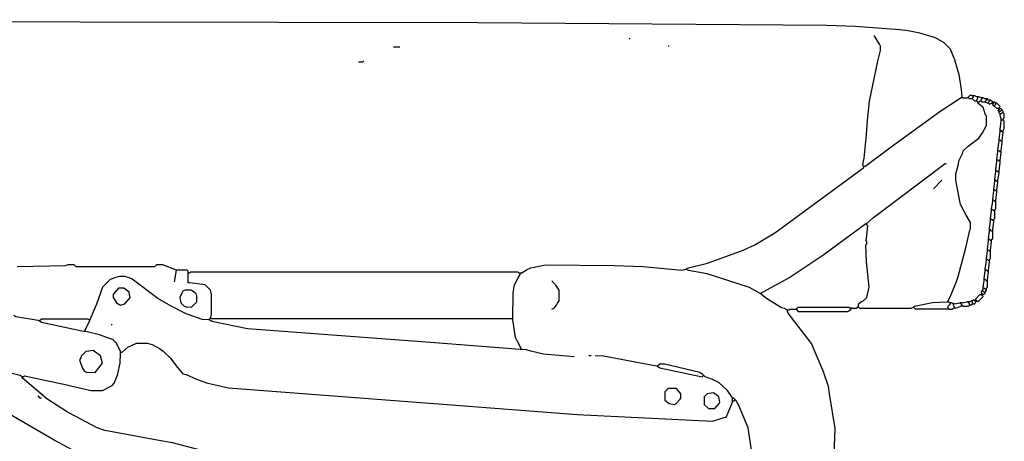
# Model space of a CAD drawing. Extents: x 35 to 115, y -20 to 100.
# Drawn here: x 106 to 111, y 82 to 85 of the extents above; entities that cross this region are included whole.
import ezdxf

# ---------------------------------------------------------------- set-up
doc = ezdxf.new("R2010")
doc.units = 0
doc.header["$MEASUREMENT"] = 0
doc.layers.add('DIBUJOS', color=7, linetype='CONTINUOUS')

# ---------------------------------------------------------------- blocks, each defined once
blk = doc.blocks.new('BLOCK_9')
at = {"layer": 'DIBUJOS', "color": 7}
for points in [[(110.6708, 84.2018), (110.6683, 84.2418), (110.6552, 84.3233), (110.6498, 84.3405), (110.6293, 84.4084), (110.6259, 84.4153), (110.6075, 84.4608), (110.5729, 84.4953), (110.5263, 84.523), (110.441, 84.5492), (110.3769, 84.5619), (110.3314, 84.5669), (110.0891, 84.5846), (109.9339, 84.5902), (108.0337, 84.6047), (102.6097, 84.6133), (102.1031, 84.619), (101.3948, 84.6219), (100.583, 84.6133)], [(110.1353, 83.822), (110.1296, 83.8278), (110.1333, 83.8513), (110.1373, 83.8675), (110.1499, 83.9948), (110.1553, 84.075), (110.1664, 84.1784), (110.2122, 84.397), (110.2274, 84.455), (110.2274, 84.4781), (110.2205, 84.489), (110.1929, 84.5356)], [(108.8628, 84.5183), (108.8571, 84.5183)], [(109.0759, 84.4781), (109.0701, 84.4781)], [(107.6076, 84.4723), (107.573, 84.4723)], [(107.383, 84.3917), (107.4061, 84.3917), (107.4118, 84.3975)], [(110.7053, 84.2018), (110.7169, 84.2133), (110.7284, 84.2076)], [(110.7341, 84.2076), (110.7284, 84.2076)], [(110.7399, 84.2076), (110.7341, 84.2076)], [(110.7341, 84.2018), (110.7341, 84.2076)], [(110.7514, 84.2018), (110.7399, 84.2076)], [(110.1411, 83.822), (110.2919, 83.9357), (110.549, 84.1226), (110.6598, 84.1949), (110.665, 84.1961)], [(110.5959, 83.0911), (110.6121, 83.1262), (110.6403, 83.1953), (110.6495, 83.2229), (110.6916, 83.3793), (110.7131, 83.4762), (110.7169, 83.4825), (110.7169, 83.517), (110.6927, 83.5567), (110.6616, 83.6152), (110.6569, 83.6432), (110.6362, 83.7472), (110.6362, 83.7817), (110.6498, 83.8272), (110.6557, 83.8561), (110.6719, 83.8905), (110.6748, 83.8974), (110.6765, 83.9083), (110.7043, 83.9327), (110.7629, 83.9774), (110.7816, 84.0051), (110.8032, 84.0464), (110.8032, 84.0982), (110.7992, 84.1046), (110.7859, 84.1443), (110.7572, 84.1673)], [(110.6708, 84.1961), (110.665, 84.1961)], [(110.6708, 84.1961), (110.6708, 84.2018)], [(110.6765, 84.1961), (110.6708, 84.1961)], [(110.6765, 84.1961), (110.6996, 84.1961)], [(110.7053, 84.1961), (110.6996, 84.1961)], [(110.7053, 84.1961), (110.7053, 84.2018)], [(110.7226, 84.1903), (110.7111, 84.1903), (110.7053, 84.1961)], [(110.7284, 84.1903), (110.7226, 84.1903)], [(110.7284, 84.1961), (110.7341, 84.2018)], [(110.7284, 84.1903), (110.7284, 84.1961)], [(110.7456, 84.1788), (110.7399, 84.1788), (110.7284, 84.1903)], [(110.7514, 84.1788), (110.7456, 84.1788)], [(110.7572, 84.2018), (110.7514, 84.2018)], [(110.7514, 84.1846), (110.7572, 84.1961)], [(110.7514, 84.1788), (110.7514, 84.1846)], [(110.7572, 84.1731), (110.7514, 84.1788)], [(110.7629, 84.2018), (110.7572, 84.2018)], [(110.7572, 84.1961), (110.7572, 84.2018)], [(110.7629, 84.1731), (110.7572, 84.1731)], [(110.7572, 84.1673), (110.7572, 84.1731)], [(110.7744, 84.1961), (110.7629, 84.2018)], [(110.7629, 84.1731), (110.7687, 84.1788)], [(110.7744, 84.1788), (110.7687, 84.1788)], [(110.7802, 84.1961), (110.7744, 84.1961)], [(110.7744, 84.1846), (110.7802, 84.1903)], [(110.7744, 84.1788), (110.7744, 84.1846)], [(110.7917, 84.1731), (110.7802, 84.1731), (110.7744, 84.1788)], [(110.7859, 84.1961), (110.7802, 84.1961)], [(110.7802, 84.1903), (110.7802, 84.1961)], [(110.7975, 84.1903), (110.7859, 84.1961)], [(110.7975, 84.1731), (110.7917, 84.1731)], [(110.8032, 84.1903), (110.7975, 84.1903)], [(110.7975, 84.1788), (110.8032, 84.1846)], [(110.7975, 84.1731), (110.7975, 84.1788)], [(110.809, 84.1673), (110.7975, 84.1731)], [(110.809, 84.1903), (110.8032, 84.1903)], [(110.8032, 84.1846), (110.8032, 84.1903)], [(110.8147, 84.1846), (110.809, 84.1903)], [(110.8147, 84.1673), (110.809, 84.1673)], [(110.8205, 84.1846), (110.8147, 84.1846)], [(110.8147, 84.1731), (110.8205, 84.1788)], [(110.8147, 84.1673), (110.8147, 84.1731)], [(110.8147, 84.1673), (110.8205, 84.1615), (110.832, 84.1673)], [(110.8263, 84.1846), (110.8205, 84.1846)], [(110.8205, 84.1788), (110.8205, 84.1846)], [(110.8378, 84.1731), (110.8263, 84.1846)], [(110.832, 84.1673), (110.8378, 84.1731)], [(110.8378, 84.1615), (110.832, 84.1673)], [(110.8435, 84.1731), (110.8378, 84.1731)], [(110.8378, 84.1615), (110.8435, 84.1673)], [(110.8435, 84.15), (110.8378, 84.1615)], [(110.8493, 84.1731), (110.8435, 84.1731)], [(110.8435, 84.1673), (110.8435, 84.1731)], [(110.855, 84.1673), (110.8493, 84.1731)], [(110.8493, 84.1558), (110.855, 84.1615)], [(110.8493, 84.15), (110.8493, 84.1558)], [(110.8608, 84.1673), (110.855, 84.1673)], [(110.855, 84.1615), (110.855, 84.1673)], [(110.8723, 84.1443), (110.8781, 84.15), (110.8608, 84.1673)], [(110.8493, 84.15), (110.8435, 84.15)], [(110.8666, 84.1385), (110.8608, 84.1385), (110.8493, 84.15)], [(110.8666, 84.1385), (110.8723, 84.1443)], [(110.8723, 84.1328), (110.8666, 84.1385)], [(110.8723, 84.1213), (110.8666, 84.127), (110.8723, 84.1328)], [(110.8781, 84.1385), (110.8723, 84.1443)], [(110.8723, 84.1328), (110.8781, 84.1385)], [(110.8781, 84.1213), (110.8723, 84.1213)], [(110.8723, 84.1155), (110.8723, 84.1213)], [(110.8781, 84.1097), (110.8723, 84.1155)], [(110.8896, 84.1328), (110.8781, 84.1385)], [(110.8781, 84.1213), (110.8838, 84.127)], [(110.8838, 84.1097), (110.8781, 84.1097)], [(110.8781, 84.104), (110.8781, 84.1097)], [(110.8838, 84.081), (110.8781, 84.104)], [(110.8896, 84.127), (110.8838, 84.127)], [(110.8838, 84.1097), (110.8896, 84.1155)], [(110.8896, 84.127), (110.8896, 84.1328)], [(110.8954, 84.1213), (110.8896, 84.127)], [(110.8954, 84.1155), (110.8896, 84.1155)], [(110.8954, 84.1155), (110.8954, 84.1213)], [(110.8954, 84.081), (110.9011, 84.0867), (110.9011, 84.1097), (110.8954, 84.1155)], [(110.8781, 84.0234), (110.8838, 84.0695)], [(110.8838, 84.0752), (110.8838, 84.081)], [(110.8896, 84.0752), (110.8838, 84.0752)], [(110.8838, 84.0695), (110.8838, 84.0752)], [(110.8954, 84.0752), (110.8896, 84.0752)], [(110.8954, 84.0752), (110.8954, 84.081)], [(110.8954, 84.0177), (110.8965, 84.0228), (110.9011, 84.0292), (110.9011, 84.0695), (110.8954, 84.0752)], [(110.8723, 83.9716), (110.8781, 84.0119)], [(110.8781, 84.0177), (110.8781, 84.0234)], [(110.8838, 84.0177), (110.8781, 84.0177)], [(110.8781, 84.0119), (110.8781, 84.0177)], [(110.8896, 84.0119), (110.8838, 84.0177)], [(110.8954, 84.0119), (110.8896, 84.0119)], [(110.8896, 83.9659), (110.8954, 84.0062)], [(110.8954, 84.0119), (110.8954, 84.0177)], [(110.8954, 84.0062), (110.8954, 84.0119)], [(110.8666, 83.9141), (110.8723, 83.9601)], [(110.8723, 83.9659), (110.8723, 83.9716)], [(110.8781, 83.9659), (110.8723, 83.9659)], [(110.8723, 83.9601), (110.8723, 83.9659)], [(110.8838, 83.9601), (110.8781, 83.9659)], [(110.8896, 83.9601), (110.8838, 83.9601)], [(110.8838, 83.9083), (110.8896, 83.9544)], [(110.8896, 83.9601), (110.8896, 83.9659)], [(110.8896, 83.9544), (110.8896, 83.9601)], [(110.8608, 83.8623), (110.8666, 83.9026)], [(110.8666, 83.9083), (110.8666, 83.9141)], [(110.8723, 83.9083), (110.8666, 83.9083)], [(110.8666, 83.9026), (110.8666, 83.9083)], [(110.8781, 83.9026), (110.8723, 83.9083)], [(110.8838, 83.9026), (110.8781, 83.9026)], [(110.8781, 83.8565), (110.8838, 83.8968)], [(110.8838, 83.9026), (110.8838, 83.9083)], [(110.8838, 83.8968), (110.8838, 83.9026)], [(110.1526, 83.5112), (110.1883, 83.5443), (110.5795, 83.8379), (110.5844, 83.8393)], [(110.855, 83.8047), (110.8608, 83.8508)], [(110.8608, 83.8565), (110.8608, 83.8623)], [(110.8666, 83.8565), (110.8608, 83.8565)], [(110.8608, 83.8508), (110.8608, 83.8565)], [(110.8723, 83.8508), (110.8666, 83.8565)], [(110.8781, 83.8508), (110.8723, 83.8508)], [(110.8723, 83.799), (110.8781, 83.845)], [(110.8781, 83.8508), (110.8781, 83.8565)], [(110.8781, 83.845), (110.8781, 83.8508)], [(109.168, 83.2638), (109.1743, 83.2684), (109.2837, 83.2966), (109.4795, 83.3662), (109.5428, 83.395), (109.6508, 83.4608), (109.664, 83.4696), (110.1353, 83.8162)], [(110.1411, 83.822), (110.1353, 83.822)], [(110.1353, 83.8162), (110.1353, 83.822)], [(110.8493, 83.7529), (110.855, 83.7932)], [(110.855, 83.799), (110.855, 83.8047)], [(110.8608, 83.799), (110.855, 83.799)], [(110.855, 83.7932), (110.855, 83.799)], [(110.8666, 83.7932), (110.8608, 83.799)], [(110.8723, 83.7932), (110.8666, 83.7932)], [(110.8666, 83.7472), (110.8723, 83.7875)], [(110.8723, 83.7932), (110.8723, 83.799)], [(110.8723, 83.7875), (110.8723, 83.7932)], [(110.5153, 83.7011), (110.5614, 83.7472)], [(110.8435, 83.7011), (110.8493, 83.7414)], [(110.8493, 83.7472), (110.8493, 83.7529)], [(110.855, 83.7472), (110.8493, 83.7472)], [(110.8493, 83.7414), (110.8493, 83.7472)], [(110.8608, 83.7414), (110.855, 83.7472)], [(110.8666, 83.7414), (110.8608, 83.7414)], [(110.8608, 83.6954), (110.8666, 83.7357)], [(110.8666, 83.7414), (110.8666, 83.7472)], [(110.8666, 83.7357), (110.8666, 83.7414)], [(110.8378, 83.6436), (110.8435, 83.6896)], [(110.8435, 83.6954), (110.8435, 83.7011)], [(110.8493, 83.6954), (110.8435, 83.6954)], [(110.8435, 83.6896), (110.8435, 83.6954)], [(110.855, 83.6896), (110.8493, 83.6954)], [(110.8608, 83.6896), (110.855, 83.6896)], [(110.855, 83.6378), (110.8608, 83.6839)], [(110.8608, 83.6896), (110.8608, 83.6954)], [(110.8608, 83.6839), (110.8608, 83.6896)], [(110.832, 83.5918), (110.8378, 83.6321)], [(110.8378, 83.6378), (110.8378, 83.6436)], [(110.8435, 83.6378), (110.8378, 83.6378)], [(110.8378, 83.6321), (110.8378, 83.6378)], [(110.8493, 83.6321), (110.8435, 83.6378)], [(110.855, 83.6321), (110.8493, 83.6321)], [(110.8493, 83.586), (110.855, 83.5918), (110.855, 83.6263)], [(110.855, 83.6321), (110.855, 83.6378)], [(110.855, 83.6263), (110.855, 83.6321)], [(110.8263, 83.54), (110.832, 83.5803)], [(110.832, 83.586), (110.832, 83.5918)], [(110.8378, 83.586), (110.832, 83.586)], [(110.832, 83.5803), (110.832, 83.586)], [(110.8435, 83.5803), (110.8378, 83.586)], [(110.8493, 83.5803), (110.8435, 83.5803)], [(110.8435, 83.5342), (110.8493, 83.54), (110.8493, 83.5745)], [(110.8493, 83.5803), (110.8493, 83.586)], [(110.8493, 83.5745), (110.8493, 83.5803)], [(109.571, 83.1314), (109.7271, 83.2166), (109.9174, 83.343), (110.1468, 83.5112)], [(110.1526, 83.5112), (110.1468, 83.5112)], [(110.1526, 83.5055), (110.1526, 83.5112)], [(110.8205, 83.4825), (110.8263, 83.5285)], [(110.8263, 83.5342), (110.8263, 83.54)], [(110.832, 83.5342), (110.8263, 83.5342)], [(110.8263, 83.5285), (110.8263, 83.5342)], [(110.8378, 83.5285), (110.832, 83.5342)], [(110.8435, 83.5285), (110.8378, 83.5285)], [(110.8378, 83.4767), (110.8435, 83.5227)], [(110.8435, 83.5285), (110.8435, 83.5342)], [(110.8435, 83.5227), (110.8435, 83.5285)], [(110.1065, 83.0623), (110.1065, 83.0738), (110.1232, 83.0865), (110.1301, 83.09), (110.1526, 83.1084), (110.1641, 83.1659), (110.15, 83.3038), (110.1468, 83.3961), (110.1526, 83.4019), (110.1526, 83.4134), (110.1468, 83.4191), (110.1501, 83.4309), (110.1583, 83.4997), (110.1526, 83.5055)], [(110.8147, 83.4307), (110.8205, 83.4709)], [(110.8205, 83.4767), (110.8205, 83.4825)], [(110.8263, 83.4767), (110.8205, 83.4767)], [(110.8205, 83.4709), (110.8205, 83.4767)], [(110.832, 83.4709), (110.8263, 83.4767)], [(110.8378, 83.4709), (110.832, 83.4709)], [(110.832, 83.4249), (110.8378, 83.4307), (110.8378, 83.4652)], [(110.8378, 83.4709), (110.8378, 83.4767)], [(110.8378, 83.4652), (110.8378, 83.4709)], [(110.809, 83.3731), (110.8147, 83.4191)], [(110.8147, 83.4249), (110.8147, 83.4307)], [(110.8205, 83.4249), (110.8147, 83.4249)], [(110.8147, 83.4191), (110.8147, 83.4249)], [(110.8263, 83.4191), (110.8205, 83.4249)], [(110.832, 83.4191), (110.8263, 83.4191)], [(110.8263, 83.3674), (110.832, 83.4134)], [(110.832, 83.4191), (110.832, 83.4249)], [(110.832, 83.4134), (110.832, 83.4191)], [(110.8032, 83.3213), (110.809, 83.3616)], [(110.809, 83.3674), (110.809, 83.3731)], [(110.8147, 83.3674), (110.809, 83.3674)], [(110.809, 83.3616), (110.809, 83.3674)], [(110.8205, 83.3616), (110.8147, 83.3674)], [(110.8263, 83.3616), (110.8205, 83.3616)], [(110.8205, 83.3156), (110.8263, 83.3213), (110.8263, 83.3558)], [(110.8263, 83.3616), (110.8263, 83.3674)], [(110.8263, 83.3558), (110.8263, 83.3616)], [(110.7975, 83.2638), (110.8032, 83.3098)], [(110.8032, 83.3156), (110.8032, 83.3213)], [(110.809, 83.3156), (110.8032, 83.3156)], [(110.8032, 83.3098), (110.8032, 83.3156)], [(110.8147, 83.3098), (110.809, 83.3156)], [(110.8205, 83.3098), (110.8147, 83.3098)], [(110.8147, 83.258), (110.8205, 83.304)], [(110.8205, 83.3098), (110.8205, 83.3156)], [(110.8205, 83.304), (110.8205, 83.3098)], [(106.3927, 83.258), (106.3178, 83.2868), (106.2833, 83.2868), (106.2718, 83.2753), (105.8457, 83.2753), (105.8342, 83.2868), (105.7996, 83.2868), (105.7879, 83.2808), (105.5232, 83.2753)], [(106.3812, 83.1947), (106.3927, 83.258)], [(106.456, 83.2465), (106.456, 83.2523), (106.4502, 83.258), (106.3927, 83.258)], [(106.456, 83.2407), (106.456, 83.2465)], [(108.2582, 83.2407), (108.2525, 83.2465), (106.4675, 83.2465), (106.4618, 83.2407)], [(108.2697, 83.2407), (108.298, 83.2592), (108.3226, 83.2712), (108.4022, 83.2868), (108.7765, 83.2838), (108.9321, 83.2779), (109.1449, 83.258), (109.168, 83.2638)], [(109.571, 83.1314), (109.5123, 83.1636), (109.2826, 83.2387), (109.1806, 83.2561), (109.168, 83.2638)], [(110.7917, 83.212), (110.7975, 83.2523)], [(110.7975, 83.258), (110.7975, 83.2638)], [(110.8032, 83.258), (110.7975, 83.258)], [(110.7975, 83.2523), (110.7975, 83.258)], [(110.809, 83.2523), (110.8032, 83.258)], [(110.8147, 83.2523), (110.809, 83.2523)], [(110.809, 83.2062), (110.8147, 83.2465)], [(110.8147, 83.2523), (110.8147, 83.258)], [(110.8147, 83.2465), (110.8147, 83.2523)], [(106.5654, 82.9875), (106.5312, 82.9899), (106.4508, 83.018), (106.4439, 83.0203), (106.3633, 83.0612), (106.2901, 83.104), (106.1497, 83.2097), (106.1399, 83.2137), (106.1105, 83.2235), (106.0817, 83.2235), (106.0534, 83.2155), (106.0466, 83.2131), (106.0299, 83.2062), (105.9896, 83.1659), (105.9562, 83.0733), (105.9205, 82.9875)], [(106.4618, 83.2407), (106.456, 83.2407)], [(106.456, 83.235), (106.456, 83.2407)], [(106.456, 83.1947), (106.456, 83.235)], [(106.4618, 83.1889), (106.456, 83.1889), (106.456, 83.1947)], [(106.5769, 82.999), (106.5827, 83.0163), (106.5827, 83.1256), (106.5769, 83.1487), (106.5481, 83.1774), (106.4618, 83.1889)], [(108.2237, 82.999), (108.2264, 83.1313), (108.2319, 83.1713), (108.2335, 83.178), (108.2511, 83.2129), (108.264, 83.235)], [(108.264, 83.2407), (108.2582, 83.2407)], [(108.2697, 83.2407), (108.264, 83.2407)], [(108.264, 83.235), (108.264, 83.2407)], [(108.4367, 83.0451), (108.4482, 83.0508), (108.4609, 83.0675), (108.4668, 83.0787), (108.477, 83.0911), (108.477, 83.1487), (108.4584, 83.1763), (108.4367, 83.2005)], [(110.7859, 83.1659), (110.7917, 83.2005)], [(110.7917, 83.2062), (110.7917, 83.212)], [(110.7975, 83.2062), (110.7917, 83.2062)], [(110.7917, 83.2005), (110.7917, 83.2062)], [(110.8032, 83.2005), (110.7975, 83.2062)], [(110.809, 83.2005), (110.8032, 83.2005)], [(110.8032, 83.1602), (110.809, 83.1659), (110.809, 83.1947)], [(110.809, 83.2005), (110.809, 83.2062)], [(110.809, 83.1947), (110.809, 83.2005)], [(106.0875, 83.0681), (106.1105, 83.0738), (106.1347, 83.102), (106.1393, 83.1084), (106.1353, 83.1262), (106.1336, 83.1372), (106.1048, 83.1602), (106.076, 83.1602), (106.0518, 83.132), (106.0472, 83.1256), (106.0472, 83.1084), (106.0541, 83.0974), (106.0645, 83.0796), (106.0875, 83.0681)], [(106.4733, 83.0566), (106.5021, 83.0854), (106.5021, 83.1199), (106.4963, 83.1314), (106.4796, 83.1441), (106.4733, 83.1487), (106.4387, 83.1487), (106.4272, 83.1429), (106.4203, 83.132), (106.4099, 83.1084), (106.4157, 83.0796), (106.433, 83.0623), (106.4449, 83.0589), (106.4733, 83.0566)], [(110.7802, 83.1314), (110.7744, 83.1372), (110.7802, 83.1429)], [(110.7802, 83.1487), (110.7859, 83.1544)], [(110.7802, 83.1429), (110.7802, 83.1487)], [(110.7859, 83.1429), (110.7802, 83.1429)], [(110.7859, 83.1602), (110.7859, 83.1659)], [(110.7917, 83.1602), (110.7859, 83.1602)], [(110.7859, 83.1544), (110.7859, 83.1602)], [(110.7917, 83.1372), (110.7859, 83.1429)], [(110.7975, 83.1544), (110.7917, 83.1602)], [(110.7975, 83.1372), (110.7917, 83.1372)], [(110.8032, 83.1544), (110.7975, 83.1544)], [(110.7975, 83.1372), (110.8032, 83.1487)], [(110.7975, 83.1314), (110.7975, 83.1372)], [(110.8032, 83.1544), (110.8032, 83.1602)], [(110.8032, 83.1487), (110.8032, 83.1544)], [(109.7207, 83.0393), (109.703, 83.0488), (109.6867, 83.0529), (109.6065, 83.104), (109.571, 83.1314)], [(110.4059, 83.0566), (110.4123, 83.0612), (110.5097, 83.0827), (110.5902, 83.0854)], [(110.5959, 83.0854), (110.5902, 83.0854)], [(110.5959, 83.0854), (110.5959, 83.0911)], [(110.6017, 83.0796), (110.5959, 83.0854)], [(110.6708, 83.0796), (110.6996, 83.0854)], [(110.7053, 83.0854), (110.6996, 83.0854)], [(110.7111, 83.0854), (110.7053, 83.0854)], [(110.7053, 83.0796), (110.7053, 83.0854)], [(110.7111, 83.0854), (110.7226, 83.0911)], [(110.7284, 83.0911), (110.7226, 83.0911)], [(110.7399, 83.0911), (110.7341, 83.0969), (110.7284, 83.0911)], [(110.7284, 83.0854), (110.7284, 83.0911)], [(110.7284, 83.0796), (110.7284, 83.0854)], [(110.7341, 83.0738), (110.7399, 83.0738), (110.7456, 83.0854)], [(110.7399, 83.0911), (110.7456, 83.0969)], [(110.7456, 83.0854), (110.7399, 83.0911)], [(110.7456, 83.0969), (110.7456, 83.1026), (110.7687, 83.1256), (110.7744, 83.1256)], [(110.7514, 83.0911), (110.7456, 83.0969)], [(110.7456, 83.0854), (110.7514, 83.0911)], [(110.7514, 83.0911), (110.7572, 83.0854), (110.7859, 83.1141), (110.7802, 83.1199)], [(110.7744, 83.1256), (110.7802, 83.1314)], [(110.7802, 83.1199), (110.7744, 83.1256)], [(110.7859, 83.1256), (110.7802, 83.1314)], [(110.7802, 83.1199), (110.7859, 83.1256)], [(110.7859, 83.1256), (110.7975, 83.1314)], [(105.552, 82.6768), (105.5411, 82.6837), (105.4201, 82.7133), (105.3912, 82.7193), (105.2923, 82.7447), (105.1711, 82.8251), (104.6476, 82.9393), (104.516, 82.9667), (104.2962, 83.0203), (104.2859, 83.0238), (104.2795, 83.0278), (104.1759, 83.0278), (104.1419, 83.0036), (104.1298, 82.999)], [(109.9656, 82.015), (109.9798, 82.3948), (109.9487, 82.5843), (109.9429, 82.6246), (109.9205, 82.6934), (109.9177, 82.7004), (109.8506, 82.8594), (109.723, 83.0232), (109.7207, 83.0336)], [(109.7265, 83.0393), (109.7207, 83.0393)], [(109.7207, 83.0336), (109.7207, 83.0393)], [(109.7265, 83.0393), (109.7323, 83.0451), (109.7668, 83.0451)], [(109.7668, 83.0451), (109.7783, 83.0566), (110.0547, 83.0566), (110.0605, 83.0508)], [(109.7668, 83.0451), (109.7783, 83.0336), (110.0489, 83.0336), (110.0599, 83.0405), (110.0662, 83.0451)], [(110.0662, 83.0508), (110.0605, 83.0508)], [(110.072, 83.0508), (110.0662, 83.0508)], [(110.0662, 83.0451), (110.0662, 83.0508)], [(110.072, 83.0508), (110.095, 83.0508), (110.1008, 83.0566)], [(110.1065, 83.0566), (110.1008, 83.0566)], [(110.1065, 83.0566), (110.1065, 83.0623)], [(110.1065, 83.0566), (110.1123, 83.0508), (110.3944, 83.0508), (110.4059, 83.0566)], [(110.5902, 83.0451), (110.4174, 83.0451), (110.4059, 83.0566)], [(110.5959, 83.0451), (110.5902, 83.0451)], [(110.5959, 83.0508), (110.5959, 83.0623), (110.6075, 83.0738)], [(110.5959, 83.0451), (110.5959, 83.0508)], [(110.6017, 83.0451), (110.5959, 83.0451)], [(110.6075, 83.0796), (110.6017, 83.0796)], [(110.6017, 83.0451), (110.619, 83.0451), (110.6247, 83.0508)], [(110.6132, 83.0796), (110.6075, 83.0796)], [(110.6075, 83.0738), (110.6075, 83.0796)], [(110.6247, 83.0738), (110.6132, 83.0796)], [(110.6305, 83.0738), (110.6247, 83.0738)], [(110.6247, 83.0681), (110.6247, 83.0738)], [(110.6305, 83.0566), (110.6247, 83.0681)], [(110.6305, 83.0508), (110.6247, 83.0508)], [(110.6305, 83.0738), (110.6593, 83.0796)], [(110.6305, 83.0508), (110.6305, 83.0566)], [(110.6362, 83.0508), (110.6305, 83.0508)], [(110.6362, 83.0508), (110.665, 83.0623)], [(110.665, 83.0796), (110.6593, 83.0796)], [(110.6708, 83.0796), (110.665, 83.0796)], [(110.665, 83.0738), (110.665, 83.0796)], [(110.6708, 83.0681), (110.665, 83.0738)], [(110.6708, 83.0623), (110.665, 83.0623)], [(110.6708, 83.0623), (110.6708, 83.0681)], [(110.6765, 83.0623), (110.6708, 83.0623)], [(110.6765, 83.0623), (110.7053, 83.0623), (110.7111, 83.0681)], [(110.7111, 83.0738), (110.7053, 83.0796)], [(110.7111, 83.0681), (110.7111, 83.0738)], [(110.7169, 83.0681), (110.7111, 83.0681)], [(110.7169, 83.0681), (110.7284, 83.0738)], [(110.7284, 83.0738), (110.7284, 83.0796)], [(110.7341, 83.0738), (110.7284, 83.0738)], [(105.6441, 82.9818), (105.639, 82.9829), (105.5169, 83.0036), (105.506, 83.0105)], [(105.6441, 82.9818), (105.6557, 82.9933), (105.909, 82.9933), (105.9148, 82.9875)], [(105.886, 82.9242), (105.6568, 82.9737), (105.6441, 82.9818)], [(105.8917, 82.93), (105.9205, 82.9818)], [(105.9205, 82.9875), (105.9148, 82.9875)], [(105.9205, 82.9818), (105.9205, 82.9875)], [(106.5712, 82.9875), (106.5654, 82.9875)], [(106.5712, 82.9933), (106.5769, 82.999)], [(106.5712, 82.9875), (106.5712, 82.9933)], [(108.264, 82.8264), (107.7748, 82.8636), (106.778, 82.9393), (106.5839, 82.979), (106.5712, 82.9875)], [(108.2179, 82.9933), (106.5827, 82.9933), (106.5769, 82.999)], [(108.2237, 82.9933), (108.2179, 82.9933)], [(108.2237, 82.9933), (108.2237, 82.999)], [(108.2237, 82.9875), (108.2237, 82.9933)], [(108.2697, 82.8321), (108.2513, 82.8661), (108.239, 82.8908), (108.2237, 82.9875)], [(107.4694, 81.7099), (107.0946, 81.8757), (106.6742, 82.0075), (106.612, 82.0282), (106.1274, 82.1451), (106.0304, 82.1668), (105.8002, 82.2923), (105.7253, 82.3326), (105.482, 82.474), (105.3802, 82.54), (105.0551, 82.7596), (105.0286, 82.77), (104.706, 82.823), (104.6714, 82.8287), (104.4643, 82.8745), (104.2215, 82.9335), (104.1989, 82.9357)], [(105.8917, 82.9242), (105.886, 82.9242)], [(105.8917, 82.9242), (105.8917, 82.93)], [(105.8975, 82.9242), (105.8917, 82.9242)], [(106.0875, 82.8149), (106.0645, 82.8609), (106.0472, 82.8782), (105.9718, 82.9049), (105.8975, 82.9242)], [(106.0357, 82.9587), (106.0414, 82.9645)], [(105.9493, 82.6998), (105.9896, 82.7516), (105.9781, 82.7919), (105.9378, 82.8206), (105.9143, 82.8169), (105.8975, 82.8149), (105.8745, 82.7919), (105.8699, 82.7798), (105.8629, 82.7688), (105.8789, 82.7219), (105.8917, 82.7055), (105.9035, 82.7023), (105.9493, 82.6998)], [(106.0875, 82.8091), (106.0875, 82.8149)], [(106.0933, 82.8091), (106.1269, 82.8392), (106.1739, 82.8609), (106.2314, 82.8609), (106.2598, 82.8529), (106.2995, 82.8308), (106.3189, 82.8163), (106.3581, 82.7803), (106.397, 82.7274), (106.4272, 82.694), (106.4451, 82.6894), (106.5015, 82.6641), (106.5544, 82.6443), (106.6744, 82.6169), (107.8895, 82.5245), (108.5751, 82.4723), (109.3119, 82.435), (109.3758, 82.4563), (109.3868, 82.4581), (109.3994, 82.4863), (109.4213, 82.5386)], [(108.2697, 82.8264), (108.264, 82.8264)], [(108.2697, 82.8264), (108.2697, 82.8321)], [(108.2755, 82.8264), (108.2697, 82.8264)], [(108.5576, 82.7861), (108.391, 82.8001), (108.3221, 82.816), (108.2981, 82.8242), (108.2755, 82.8264)], [(105.5578, 82.6768), (105.5635, 82.6825), (105.7943, 82.6329), (105.8164, 82.6285), (105.9263, 82.6019), (105.9896, 82.6019), (106.0414, 82.6307), (106.053, 82.6422), (106.0685, 82.6831), (106.072, 82.6934), (106.0849, 82.7518), (106.0875, 82.8034)], [(106.0933, 82.8091), (106.0875, 82.8091)], [(106.0875, 82.8034), (106.0875, 82.8091)], [(108.6498, 82.7919), (108.6383, 82.7919)], [(109.0125, 82.7343), (109.0073, 82.7355), (108.7186, 82.7893), (108.6728, 82.7919)], [(109.2601, 82.6883), (109.2434, 82.7009), (109.0528, 82.7458), (109.024, 82.7458), (109.0125, 82.7343)], [(109.0125, 82.7343), (109.0252, 82.7262), (109.2544, 82.6768), (109.2601, 82.6825)], [(105.5578, 82.6768), (105.552, 82.6768)], [(105.552, 82.671), (105.552, 82.6768)], [(108.9607, 81.2092), (108.9492, 81.2841), (108.9204, 81.3128), (108.8334, 81.3571), (108.7989, 81.3692), (108.7198, 81.4062), (108.5855, 81.4841), (108.1079, 81.68), (107.7694, 81.8204), (107.1878, 82.0512), (107.113, 82.0794), (106.6639, 82.2354), (106.5717, 82.2641), (106.3693, 82.3176), (106.3059, 82.3291), (106.0016, 82.3853), (105.9603, 82.3994), (105.839, 82.4625), (105.7987, 82.4855), (105.6857, 82.5573), (105.552, 82.671)], [(109.2601, 82.6825), (109.2601, 82.6883)], [(109.2659, 82.6825), (109.2601, 82.6825)], [(109.4213, 82.5617), (109.4167, 82.568), (109.3925, 82.6019), (109.3474, 82.6436), (109.3114, 82.6632), (109.2722, 82.6779), (109.2659, 82.6825)], [(109.1046, 82.5271), (109.1162, 82.5329), (109.1346, 82.5553), (109.1392, 82.5617), (109.1392, 82.5847), (109.1162, 82.6134), (109.0701, 82.6134), (109.0528, 82.5962), (109.0528, 82.5501), (109.0753, 82.5317), (109.1046, 82.5271)], [(105.6557, 82.5617), (105.6499, 82.5617), (105.6384, 82.5732)], [(108.6325, 80.3805), (108.6887, 80.4679), (108.8167, 80.5992), (109.1725, 80.9229), (109.2774, 81.0193), (109.3739, 81.1527), (109.3914, 81.1925), (109.4231, 81.2662), (109.4479, 81.3248), (109.4811, 81.4965), (109.5046, 81.8076), (109.5307, 82.1991), (109.5307, 82.2509), (109.5226, 82.2908), (109.5054, 82.4001), (109.4547, 82.5208), (109.4386, 82.5501)], [(109.3234, 82.5041), (109.3476, 82.5323), (109.3522, 82.5386), (109.3465, 82.5674), (109.3177, 82.5904), (109.2831, 82.5847), (109.2659, 82.5674), (109.2659, 82.5271), (109.2889, 82.5041), (109.3234, 82.5041)], [(109.4271, 82.5617), (109.4213, 82.5617)], [(109.4213, 82.5559), (109.4213, 82.5617)], [(109.4213, 82.5501), (109.4213, 82.5559)], [(109.4213, 82.5444), (109.4213, 82.5501)], [(109.4271, 82.5444), (109.4213, 82.5444)], [(109.4213, 82.5386), (109.4213, 82.5444)], [(109.4328, 82.5559), (109.4271, 82.5617)], [(109.4271, 82.5444), (109.4328, 82.5501)], [(109.4328, 82.5501), (109.4328, 82.5559)], [(109.4386, 82.5501), (109.4328, 82.5501)]]:
    blk.add_lwpolyline(points, dxfattribs=at)

msp = doc.modelspace()

# ---------------------------------------------------------------- block references
at = {"layer": 'DIBUJOS'}
msp.add_blockref('BLOCK_9', (0, 0), dxfattribs=at)

doc.saveas('drawing.dxf')
